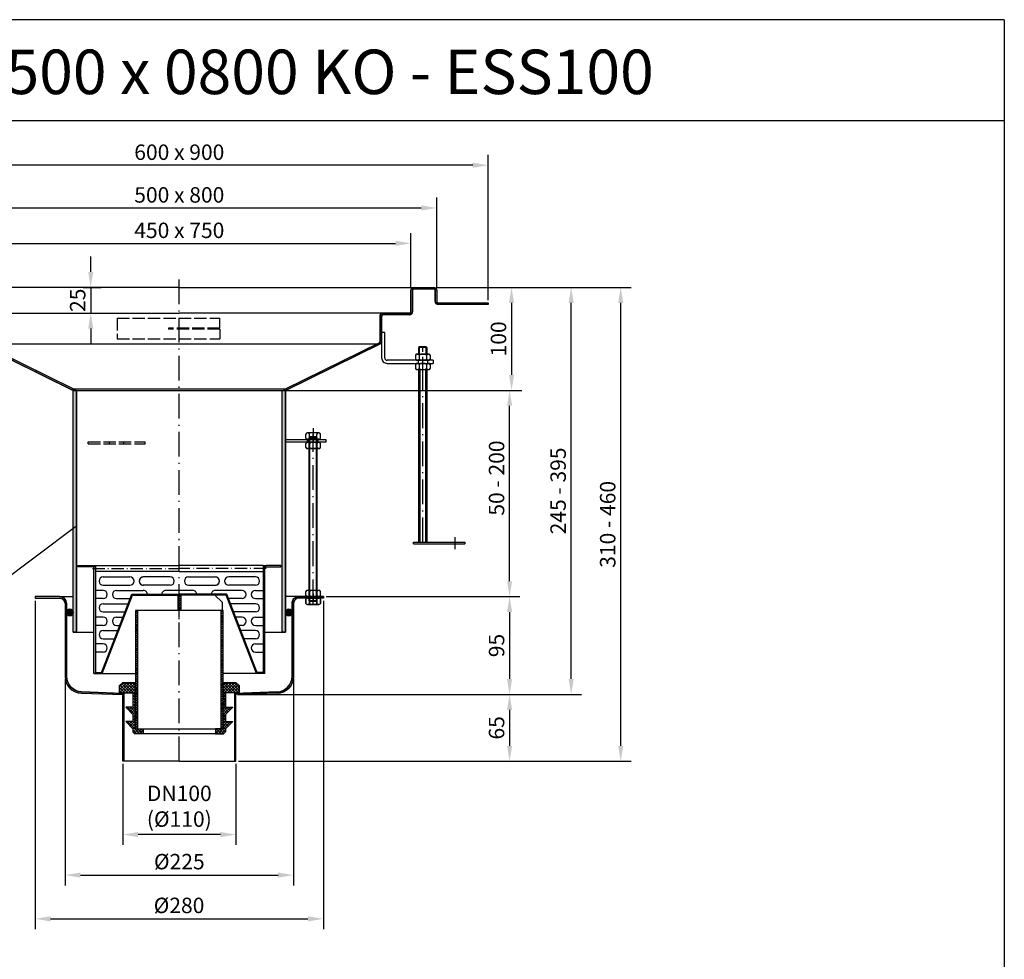
# Model space of a CAD drawing. Units: inches. Extents: x 1476 to 7688, y -2529 to -389.
# Drawn here: x 3599 to 4556, y -1302 to -389 of the extents above; entities that cross this region are included whole.
import ezdxf
from ezdxf.enums import TextEntityAlignment as Align

# ---------------------------------------------------------------- set-up
doc = ezdxf.new("R2010")
doc.units = ezdxf.units.IN
for name, pattern in [('ACAD_ISO02W100', [15, 12, -3]), ('ACAD_ISO10W100', [18.5, 12, -3, 0.5, -3]), ('MITTE', [2, 1.25, -0.25, 0.25, -0.25])]:
    doc.linetypes.add(name, pattern=pattern)
for name, color, linetype in [('02', 1, 'Continuous'), ('04', 9, 'Continuous'), ('09', 4, 'MITTE'), ('MITTE', 5, 'ACAD_ISO10W100'), ('RAHMEN', 7, 'Continuous'), ('VERDECKT', 2, 'ACAD_ISO02W100')]:
    doc.layers.add(name, color=color, linetype=linetype)
doc.styles.get("Standard").update_dxf_attribs({"font": 'arial.ttf'})
doc.dimstyles.get("Standard").update_dxf_attribs({"dimtxt": 0.18, "dimasz": 0.18, "dimexe": 0.18, "dimexo": 0.0625, "dimgap": 0.09, "dimtad": 0, "dimtih": 1, "dimtoh": 1, "dimdec": 4, "dimzin": 0, "dimdsep": 46, "dimtxsty": 'Standard', "dimcen": 0.09, "dimadec": 0, "dimazin": 0, "dimtfac": 1, "dimtdec": 4, "dimtofl": 0, "dimtmove": 0, "dimatfit": 3, "dimfxl": 1, "dimtolj": 1, "dimtzin": 0, "dimarcsym": 0})
doc.dimstyles.new('Standard$0', dxfattribs={"dimtxt": 0.18, "dimasz": 0.18, "dimexe": 0.18, "dimexo": 0.0625, "dimgap": 0.09, "dimtad": 0, "dimtih": 1, "dimtoh": 1, "dimdec": 4, "dimzin": 0, "dimdsep": 46, "dimtxsty": 'Standard', "dimcen": 0.09, "dimadec": 0, "dimazin": 0, "dimtfac": 1, "dimtdec": 4, "dimtofl": 0, "dimtmove": 0, "dimatfit": 3, "dimfxl": 1, "dimtolj": 1, "dimtzin": 0, "dimarcsym": 0})

# ---------------------------------------------------------------- blocks, each defined once
blk = doc.blocks.new('*D10')
at = {"color": 1, "linetype": 'ByBlock', "lineweight": -2, "transparency": 16777216}
for p, q in [((3643.13, -1029.39), (3643.13, -1230)), ((3865.13, -1029.39), (3865.13, -1230)), ((3658.13, -1220), (3850.13, -1220))]:
    blk.add_line(p, q, dxfattribs=at)
at = {"color": 1, "transparency": 16777216}
for points in [[(3658.13, -1217.5), (3658.13, -1222.5), (3643.13, -1220)], [(3850.13, -1217.5), (3850.13, -1222.5), (3865.13, -1220)]]:
    blk.add_solid(points, dxfattribs=at)
at = {"layer": 'DEFPOINTS', "color": 0, "transparency": 16777216}
for p in [(3643.13, -1026.89), (3865.13, -1026.89), (3865.13, -1220)]:
    blk.add_point(p, dxfattribs=at)
at = {"color": 2, "transparency": 16777216, "insert": (3754.13, -1206.92), "char_height": 15, "attachment_point": 5}
blk.add_mtext('\\A1;%%c225', dxfattribs=at)
blk = doc.blocks.new('M8 L160')
for p, q in [((8382.21, 1257.33), (8381.41, 1256.53)), ((8381.41, 1098.13), (8381.41, 1256.53)), ((8388.61, 1257.33), (8382.21, 1257.33)), ((8389.41, 1256.53), (8388.61, 1257.33)), ((8382.21, 1097.33), (8381.41, 1098.13)), ((8388.61, 1097.33), (8382.21, 1097.33)), ((8389.41, 1098.13), (8388.61, 1097.33))]:
    blk.add_line(p, q)
blk.add_lwpolyline([(8389.41, 1098.13), (8389.41, 1256.53)])
at = {"layer": '02'}
for p, q in [((8389.41, 1256.53), (8381.41, 1256.53)), ((8382.21, 1097.33), (8382.21, 1257.33)), ((8388.61, 1097.33), (8388.61, 1257.33)), ((8389.41, 1098.13), (8381.41, 1098.13))]:
    blk.add_line(p, q, dxfattribs=at)
at = {"layer": 'MITTE', "ltscale": 2}
blk.add_line((8385.41, 1094.82), (8385.41, 1260.33), dxfattribs=at)
blk = doc.blocks.new('*D11')
at = {"color": 1, "linetype": 'ByBlock', "lineweight": -2, "transparency": 16777216}
for p, q in [((3699.13, -1111.95), (3699.13, -1190.61)), ((3809.13, -1111.95), (3809.13, -1190.61)), ((3794.13, -1180.61), (3714.13, -1180.61))]:
    blk.add_line(p, q, dxfattribs=at)
at = {"color": 1, "transparency": 16777216}
for points in [[(3714.13, -1178.11), (3714.13, -1183.11), (3699.13, -1180.61)], [(3794.13, -1178.11), (3794.13, -1183.11), (3809.13, -1180.61)]]:
    blk.add_solid(points, dxfattribs=at)
at = {"layer": 'DEFPOINTS', "color": 0, "transparency": 16777216}
for p in [(3699.13, -1109.45), (3809.13, -1109.45), (3699.13, -1180.61)]:
    blk.add_point(p, dxfattribs=at)
at = {"color": 2, "transparency": 16777216, "insert": (3754.13, -1153.1), "char_height": 15, "attachment_point": 5}
blk.add_mtext('\\A1;DN100\\P(%%c110)', dxfattribs=at)
blk = doc.blocks.new('SFK')
h = blk.add_hatch(color=256)
h.paths.add_polyline_path([(3585.59, 1506.36), (3582.59, 1506.36), (3582.59, 1504.86), (3599.59, 1504.86), (3599.59, 1506.36)])
h.paths.add_polyline_path([(3419.59, 1504.86), (3419.59, 1506.36), (3416.59, 1506.36), (3402.59, 1506.36), (3402.59, 1504.86)])
h = blk.add_hatch(color=256)
h.paths.add_polyline_path([(3582.59, 1503.36), (3584.09, 1503.36), (3584.09, 1504.86), (3582.59, 1504.86)])
h.paths.add_polyline_path([(3419.59, 1503.36), (3419.59, 1504.86), (3418.09, 1504.86), (3418.09, 1503.36)])
h = blk.add_hatch(color=256)
h.paths.add_polyline_path([(3584.09, 1503.36), (3582.59, 1503.36), (3582.59, 1401.36), (3584.09, 1401.36)])
h.paths.add_polyline_path([(3419.59, 1503.36), (3418.09, 1503.36), (3418.09, 1401.36), (3419.59, 1401.36), (3419.59, 1402.16)])
h = blk.add_hatch(color=256)
h.paths.add_polyline_path([(3455.09, 1478.36), (3427.48, 1407.16), (3425.54, 1402.16), (3425.23, 1402.16), (3419.59, 1402.16), (3419.59, 1401.36), (3425.23, 1401.36), (3426.08, 1401.36), (3455.64, 1477.56), (3501.09, 1477.56), (3501.09, 1478.36)])
h.paths.add_polyline_path([(3546.54, 1477.56), (3576.1, 1401.36), (3576.94, 1401.36), (3582.59, 1401.36), (3582.59, 1402.16), (3576.94, 1402.16), (3576.64, 1402.16), (3574.7, 1407.16), (3547.09, 1478.36), (3501.09, 1478.36), (3501.09, 1477.56)])
h = blk.add_hatch(color=256)
h.paths.add_polyline_path([(3455.09, 1478.36), (3427.48, 1407.16), (3425.54, 1402.16), (3425.23, 1402.16), (3419.59, 1402.16), (3419.59, 1401.36), (3425.23, 1401.36), (3426.08, 1401.36), (3455.64, 1477.56), (3501.09, 1477.56), (3501.09, 1478.36)])
h.paths.add_polyline_path([(3546.54, 1477.56), (3576.1, 1401.36), (3576.94, 1401.36), (3582.59, 1401.36), (3582.59, 1402.16), (3576.94, 1402.16), (3576.64, 1402.16), (3574.7, 1407.16), (3547.09, 1478.36), (3501.09, 1478.36), (3501.09, 1477.56)])
at = {"layer": '04'}
h = blk.add_hatch(dxfattribs=at)
h.set_pattern_fill('_U', color=256, scale=1.5, angle=45, style=0, pattern_type=0)
h.set_pattern_definition([(45, (3871.1253, 1296.9391), (-1.06066, 1.06066), [])])
h.paths.add_polyline_path([(3543.59, 1462.56), (3541.59, 1462.56), (3541.59, 1347.56), (3543.59, 1347.56)])
h.paths.add_polyline_path([(3460.59, 1462.56), (3458.59, 1462.56), (3458.59, 1347.56), (3460.59, 1347.56)])
h.paths.add_polyline_path([(3499.59, 1462.56), (3502.59, 1462.56), (3502.59, 1477.56), (3499.59, 1477.56)])
h = blk.add_hatch(dxfattribs=at)
h.set_pattern_fill('_U', color=256, scale=2, angle=45, style=0, double=1, pattern_type=0)
h.set_pattern_definition([(45, (3714.2612, 1464.2444), (-1.414214, 1.414214), []), (135, (3714.2612, 1464.2444), (-1.414214, -1.414214), [])])
h.paths.add_polyline_path([(3543.59, 1392.56), (3543.59, 1347.56), (3536.09, 1347.56), (3536.09, 1342.56), (3544.09, 1342.56), (3546.09, 1344.56), (3546.09, 1347.56), (3553.09, 1354.56), (3546.09, 1354.56), (3546.09, 1361.56), (3553.09, 1368.56), (3546.09, 1368.56), (3546.09, 1382.56), (3559.09, 1382.56), (3559.09, 1389.56), (3556.09, 1392.56)])
h.paths.add_polyline_path([(3456.09, 1382.56), (3456.09, 1368.56), (3449.09, 1368.56), (3456.09, 1361.56), (3456.09, 1354.56), (3449.09, 1354.56), (3456.09, 1347.56), (3456.09, 1344.56), (3458.09, 1342.56), (3466.09, 1342.56), (3466.09, 1347.56), (3458.59, 1347.56), (3458.59, 1392.56), (3446.09, 1392.56), (3443.09, 1389.56), (3443.09, 1382.56)])
for p, q in [((3402.59, 1506.36), (3416.59, 1506.36)), ((3402.59, 1504.86), (3402.59, 1506.36)), ((3419.59, 1504.86), (3402.59, 1504.86)), ((3416.59, 1506.36), (3419.59, 1506.36)), ((3418.09, 1401.36), (3418.09, 1504.86)), ((3419.59, 1506.36), (3501.09, 1506.36)), ((3419.59, 1506.36), (3419.59, 1401.36)), ((3582.59, 1506.36), (3501.09, 1506.36)), ((3582.59, 1506.36), (3585.59, 1506.36)), ((3582.59, 1506.36), (3582.59, 1401.36)), ((3582.59, 1504.86), (3599.59, 1504.86)), ((3584.09, 1401.36), (3584.09, 1504.86)), ((3599.59, 1506.36), (3585.59, 1506.36)), ((3599.59, 1504.86), (3599.59, 1506.36)), ((3501.09, 1500.36), (3419.59, 1500.36)), ((3427.14, 1495.07), (3453.14, 1495.07)), ((3492.14, 1495.07), (3466.14, 1495.07)), ((3501.09, 1500.36), (3582.59, 1500.36)), ((3510.04, 1495.07), (3536.04, 1495.07)), ((3575.04, 1495.07), (3549.04, 1495.07)), ((3427.14, 1487.07), (3453.14, 1487.07)), ((3492.14, 1487.07), (3466.14, 1487.07)), ((3510.04, 1487.07), (3536.04, 1487.07)), ((3575.04, 1487.07), (3549.04, 1487.07)), ((3427.14, 1482.07), (3419.59, 1482.07)), ((3427.14, 1474.07), (3419.59, 1474.07)), ((3426.08, 1401.36), (3455.64, 1477.56)), ((3426.08, 1401.36), (3455.64, 1477.56)), ((3427.48, 1407.16), (3455.09, 1478.36)), ((3427.48, 1407.16), (3455.09, 1478.36)), ((3440.14, 1482.07), (3466.14, 1482.07)), ((3440.14, 1474.07), (3453.43, 1474.07)), ((3455.09, 1478.36), (3501.09, 1478.36)), ((3455.09, 1478.36), (3501.09, 1478.36)), ((3455.64, 1477.56), (3501.09, 1477.56)), ((3455.64, 1477.56), (3501.09, 1477.56)), ((3514.09, 1482.07), (3488.09, 1482.07)), ((3535.59, 1477.56), (3499.59, 1477.56)), ((3499.59, 1477.56), (3499.59, 1462.56)), ((3547.09, 1478.36), (3501.09, 1478.36)), ((3547.09, 1478.36), (3501.09, 1478.36)), ((3546.54, 1477.56), (3501.09, 1477.56)), ((3546.54, 1477.56), (3501.09, 1477.56)), ((3502.59, 1477.56), (3502.59, 1462.56)), ((3542.59, 1470.56), (3535.59, 1477.56)), ((3562.04, 1482.07), (3536.04, 1482.07)), ((3576.1, 1401.36), (3546.54, 1477.56)), ((3576.1, 1401.36), (3546.54, 1477.56)), ((3574.7, 1407.16), (3547.09, 1478.36)), ((3574.7, 1407.16), (3547.09, 1478.36)), ((3562.04, 1474.07), (3548.75, 1474.07)), ((3575.04, 1482.07), (3582.59, 1482.07)), ((3575.04, 1474.07), (3582.59, 1474.07)), ((3427.14, 1469.07), (3452.34, 1469.07)), ((3542.59, 1470.56), (3542.59, 1462.56)), ((3575.04, 1469.07), (3549.83, 1469.07)), ((3427.14, 1456.07), (3419.59, 1456.07)), ((3427.14, 1461.07), (3449.24, 1461.07)), ((3440.14, 1456.07), (3447.3, 1456.07)), ((3543.59, 1462.56), (3458.59, 1462.56)), ((3458.59, 1462.56), (3458.59, 1347.56)), ((3460.59, 1462.56), (3460.59, 1347.56)), ((3541.59, 1347.56), (3541.59, 1462.56)), ((3543.59, 1347.56), (3543.59, 1462.56)), ((3575.04, 1461.07), (3552.94, 1461.07)), ((3562.04, 1456.07), (3554.88, 1456.07)), ((3575.04, 1456.07), (3582.59, 1456.07)), ((3427.14, 1448.07), (3419.59, 1448.07)), ((3440.14, 1448.07), (3444.2, 1448.07)), ((3562.04, 1448.07), (3557.98, 1448.07)), ((3575.04, 1448.07), (3582.59, 1448.07)), ((3427.14, 1443.07), (3442.26, 1443.07)), ((3427.14, 1435.07), (3439.16, 1435.07)), ((3575.04, 1443.07), (3559.92, 1443.07)), ((3575.04, 1435.07), (3563.02, 1435.07)), ((3427.14, 1430.07), (3419.59, 1430.07)), ((3575.04, 1430.07), (3582.59, 1430.07)), ((3427.14, 1422.07), (3419.59, 1422.07)), ((3575.04, 1422.07), (3582.59, 1422.07)), ((3425.54, 1402.16), (3427.48, 1407.16)), ((3576.64, 1402.16), (3574.7, 1407.16)), ((3418.09, 1401.36), (3419.59, 1401.36)), ((3419.59, 1402.16), (3425.23, 1402.16)), ((3419.59, 1401.36), (3419.59, 1402.16)), ((3419.59, 1401.36), (3425.23, 1401.36)), ((3425.23, 1402.16), (3425.54, 1402.16)), ((3425.23, 1401.36), (3458.59, 1401.36)), ((3576.94, 1401.36), (3543.59, 1401.36)), ((3576.94, 1402.16), (3576.64, 1402.16)), ((3582.59, 1402.16), (3576.94, 1402.16)), ((3582.59, 1401.36), (3576.94, 1401.36)), ((3582.59, 1401.36), (3582.59, 1402.16)), ((3584.09, 1401.36), (3582.59, 1401.36)), ((3446.09, 1392.56), (3443.09, 1389.56)), ((3443.09, 1382.56), (3443.09, 1389.56)), ((3446.09, 1392.56), (3458.59, 1392.56)), ((3458.59, 1392.56), (3458.59, 1347.56)), ((3543.59, 1347.56), (3543.59, 1392.56)), ((3543.59, 1392.56), (3556.09, 1392.56)), ((3556.09, 1392.56), (3559.09, 1389.56)), ((3559.09, 1389.56), (3559.09, 1382.56)), ((3443.09, 1382.56), (3456.09, 1382.56)), ((3446.09, 1382.48), (3449.09, 1382.48)), ((3446.09, 1382.48), (3449.09, 1382.48)), ((3456.09, 1382.56), (3456.09, 1368.56)), ((3546.09, 1382.56), (3546.09, 1368.56)), ((3559.09, 1382.56), (3546.09, 1382.56)), ((3556.09, 1382.48), (3553.09, 1382.48)), ((3556.09, 1382.48), (3553.09, 1382.48)), ((3449.09, 1368.56), (3456.09, 1361.56)), ((3456.09, 1368.56), (3449.09, 1368.56)), ((3553.09, 1368.56), (3546.09, 1361.56)), ((3546.09, 1368.56), (3553.09, 1368.56)), ((3456.09, 1361.56), (3456.09, 1354.56)), ((3546.09, 1361.56), (3546.09, 1354.56)), ((3456.09, 1354.56), (3449.09, 1354.56)), ((3449.09, 1354.56), (3456.09, 1347.56)), ((3553.09, 1354.56), (3546.09, 1347.56)), ((3546.09, 1354.56), (3553.09, 1354.56)), ((3456.09, 1347.56), (3456.09, 1344.56)), ((3456.09, 1344.56), (3458.09, 1342.56)), ((3466.09, 1342.56), (3458.09, 1342.56)), ((3458.59, 1347.56), (3543.59, 1347.56)), ((3458.59, 1347.56), (3466.09, 1347.56)), ((3466.09, 1347.56), (3466.09, 1342.56)), ((3536.09, 1342.56), (3466.09, 1342.56)), ((3536.09, 1347.56), (3536.09, 1342.56)), ((3543.59, 1347.56), (3536.09, 1347.56)), ((3536.09, 1342.56), (3544.09, 1342.56)), ((3546.09, 1344.56), (3544.09, 1342.56)), ((3546.09, 1347.56), (3546.09, 1344.56))]:
    blk.add_line(p, q)
for centre, start, end in [((3427.14, 1491.07), 90, 270), ((3453.14, 1491.07), 270, 90), ((3466.14, 1491.07), 87.22872, 272.85946), ((3466.14, 1491.07), 90, 270), ((3492.14, 1491.07), 270, 90), ((3510.04, 1491.07), 90, 270), ((3536.04, 1491.07), 267.14054, 92.77128), ((3536.04, 1491.07), 267.14054, 92.77128), ((3536.04, 1491.07), 270, 90), ((3549.04, 1491.07), 90, 270), ((3575.04, 1491.07), 270, 90), ((3427.14, 1478.07), 270, 90), ((3440.14, 1478.07), 90, 270), ((3466.14, 1478.07), 352.68442, 90), ((3488.09, 1478.07), 90, 187.31558), ((3514.09, 1478.07), 352.68442, 90), ((3536.04, 1478.07), 90, 187.31558), ((3562.04, 1478.07), 270, 90), ((3575.04, 1478.07), 90, 270), ((3427.14, 1465.07), 90, 270), ((3575.04, 1465.07), 270, 90), ((3427.14, 1452.07), 270, 90), ((3440.14, 1452.07), 90, 270), ((3562.04, 1452.07), 270, 90), ((3575.04, 1452.07), 90, 270), ((3427.14, 1439.07), 90, 270), ((3575.04, 1439.07), 270, 90), ((3427.14, 1426.07), 270, 90), ((3575.04, 1426.07), 90, 270)]:
    blk.add_arc(centre, 4, start, end)
at = {"layer": '09'}
blk.add_line((3501.09, 1454.06), (3501.09, 1482.69), dxfattribs=at)
at = {"layer": 'MITTE'}
for p in [(3416.74, 1503.36), (3585.44, 1503.36)]:
    blk.add_line(p, (3501.09, 1503.36), dxfattribs=at)
blk = doc.blocks.new('1')
at = {"layer": 'RAHMEN'}
for p, q in [((1051, 1486), (0, 1486)), ((1051, 1486), (1051, 0)), ((1051, 1417.79), (0, 1417.79))]:
    blk.add_line(p, q, dxfattribs=at)
at = {"color": 3, "flags": 8}
blk.add_attdef('BENENNUNG', text='', height=30, dxfattribs=at).set_placement((525.5, 1435.81), align=Align.CENTER)
at = {"layer": 'RAHMEN', "color": 7, "flags": 8}
for tag, p in [('DATUM', (167.83, 70.48)), ('INDEX', (636.03, 52.21))]:
    blk.add_attdef(tag, text='', height=10.23, dxfattribs=at).set_placement(p, align=Align.MIDDLE)
blk.add_attdef('ANGEBOT/AUFTRAG', text='', height=10.23, dxfattribs=at).set_placement((231.29, 62.39), align=Align.BOTTOM_CENTER)
blk.add_attdef('Angeb_Auftr_NR', (260, 65.39), '', height=10.23, dxfattribs=at)
blk = doc.blocks.new('*D53')
at = {"color": 1, "linetype": 'ByBlock', "lineweight": -2, "transparency": 16777216}
for p, q in [((4003.63, -649.06), (4192.91, -649.06)), ((4182.91, -1094.45), (4182.91, -664.06)), ((3811.63, -1109.45), (4192.91, -1109.45))]:
    blk.add_line(p, q, dxfattribs=at)
at = {"color": 1, "transparency": 16777216}
for points in [[(4180.41, -664.06), (4185.41, -664.06), (4182.91, -649.06)], [(4180.41, -1094.45), (4185.41, -1094.45), (4182.91, -1109.45)]]:
    blk.add_solid(points, dxfattribs=at)
at = {"layer": 'DEFPOINTS', "color": 0, "transparency": 16777216}
for p in [(4001.13, -649.06), (4182.91, -649.06), (3809.13, -1109.45)]:
    blk.add_point(p, dxfattribs=at)
at = {"color": 2, "transparency": 16777216, "insert": (4170.25, -879.26), "char_height": 15, "attachment_point": 5, "rotation": 90}
blk.add_mtext('\\A1;310 - 460', dxfattribs=at)
blk = doc.blocks.new('*D54')
at = {"color": 1, "linetype": 'ByBlock', "lineweight": -2, "transparency": 16777216}
for p, q in [((3859.63, -749.06), (4084.95, -749.06)), ((4074.95, -934.46), (4074.95, -764.06)), ((3896.63, -949.46), (4084.95, -949.46))]:
    blk.add_line(p, q, dxfattribs=at)
at = {"color": 1, "transparency": 16777216}
for points in [[(4072.45, -764.06), (4077.45, -764.06), (4074.95, -749.06)], [(4072.45, -934.46), (4077.45, -934.46), (4074.95, -949.46)]]:
    blk.add_solid(points, dxfattribs=at)
at = {"layer": 'DEFPOINTS', "color": 0, "transparency": 16777216}
for p in [(3857.13, -749.06), (4074.95, -749.06), (3894.13, -949.46)]:
    blk.add_point(p, dxfattribs=at)
at = {"color": 2, "transparency": 16777216, "insert": (4062.29, -834.26), "char_height": 15, "attachment_point": 5, "rotation": 90}
blk.add_mtext('\\A1;50 - 200', dxfattribs=at)
blk = doc.blocks.new('*D55')
at = {"color": 1, "linetype": 'ByBlock', "lineweight": -2, "transparency": 16777216}
for p, q in [((4005.52, -649.06), (4086.84, -649.06)), ((4076.84, -664.06), (4076.84, -734.06)), ((3653.63, -749.06), (4086.84, -749.06))]:
    blk.add_line(p, q, dxfattribs=at)
at = {"color": 1, "transparency": 16777216}
for points in [[(4074.34, -664.06), (4079.34, -664.06), (4076.84, -649.06)], [(4074.34, -734.06), (4079.34, -734.06), (4076.84, -749.06)]]:
    blk.add_solid(points, dxfattribs=at)
at = {"layer": 'DEFPOINTS', "color": 0, "transparency": 16777216}
for p in [(4003.02, -649.06), (3651.13, -749.06), (4076.84, -749.06)]:
    blk.add_point(p, dxfattribs=at)
at = {"color": 2, "transparency": 16777216, "insert": (4064.18, -699.06), "char_height": 15, "attachment_point": 5, "rotation": 90}
blk.add_mtext('\\A1;100', dxfattribs=at)
blk = doc.blocks.new('*D56')
at = {"color": 1, "linetype": 'ByBlock', "lineweight": -2, "transparency": 16777216}
for p, q in [((4003.63, -649.06), (4144.76, -649.06)), ((4134.76, -1029.45), (4134.76, -664.06)), ((3810.63, -1044.45), (4144.76, -1044.45))]:
    blk.add_line(p, q, dxfattribs=at)
at = {"color": 1, "transparency": 16777216}
for points in [[(4132.26, -664.06), (4137.26, -664.06), (4134.76, -649.06)], [(4132.26, -1029.45), (4137.26, -1029.45), (4134.76, -1044.45)]]:
    blk.add_solid(points, dxfattribs=at)
at = {"layer": 'DEFPOINTS', "color": 0, "transparency": 16777216}
for p in [(4001.13, -649.06), (4134.76, -649.06), (3808.13, -1044.45)]:
    blk.add_point(p, dxfattribs=at)
at = {"color": 2, "transparency": 16777216, "insert": (4122.1, -846.76), "char_height": 15, "attachment_point": 5, "rotation": 90}
blk.add_mtext('\\A1;245 - 395', dxfattribs=at)
blk = doc.blocks.new('*D57')
at = {"color": 1, "linetype": 'ByBlock', "lineweight": -2, "transparency": 16777216}
for p, q in [((3896.63, -949.46), (4084.95, -949.46)), ((4074.95, -964.46), (4074.95, -1029.45)), ((3810.63, -1044.45), (4084.95, -1044.45))]:
    blk.add_line(p, q, dxfattribs=at)
at = {"color": 1, "transparency": 16777216}
for points in [[(4072.45, -964.46), (4077.45, -964.46), (4074.95, -949.46)], [(4072.45, -1029.45), (4077.45, -1029.45), (4074.95, -1044.45)]]:
    blk.add_solid(points, dxfattribs=at)
at = {"layer": 'DEFPOINTS', "color": 0, "transparency": 16777216}
for p in [(3894.13, -949.46), (3808.13, -1044.45), (4074.95, -1044.45)]:
    blk.add_point(p, dxfattribs=at)
at = {"color": 2, "transparency": 16777216, "insert": (4062.29, -996.96), "char_height": 15, "attachment_point": 5, "rotation": 90}
blk.add_mtext('\\A1;95', dxfattribs=at)
blk = doc.blocks.new('*D58')
at = {"color": 1, "linetype": 'ByBlock', "lineweight": -2, "transparency": 16777216}
for p, q in [((3814.02, -1044.45), (4084.95, -1044.45)), ((4074.95, -1059.45), (4074.95, -1094.45)), ((3811.63, -1109.45), (4084.95, -1109.45))]:
    blk.add_line(p, q, dxfattribs=at)
at = {"color": 1, "transparency": 16777216}
for points in [[(4072.45, -1059.45), (4077.45, -1059.45), (4074.95, -1044.45)], [(4072.45, -1094.45), (4077.45, -1094.45), (4074.95, -1109.45)]]:
    blk.add_solid(points, dxfattribs=at)
at = {"layer": 'DEFPOINTS', "color": 0, "transparency": 16777216}
for p in [(3811.52, -1044.45), (3809.13, -1109.45), (4074.95, -1109.45)]:
    blk.add_point(p, dxfattribs=at)
at = {"color": 2, "transparency": 16777216, "insert": (4062.29, -1076.95), "char_height": 15, "attachment_point": 5, "rotation": 90}
blk.add_mtext('\\A1;65', dxfattribs=at)
blk = doc.blocks.new('*D73')
at = {"color": 1, "linetype": 'ByBlock', "lineweight": -2, "transparency": 16777216}
for p, q in [((3504.13, -649.56), (3504.13, -561.83)), ((4004.13, -649.56), (4004.13, -561.83)), ((3519.13, -571.83), (3989.13, -571.83))]:
    blk.add_line(p, q, dxfattribs=at)
at = {"color": 1, "transparency": 16777216}
for points in [[(3519.13, -569.33), (3519.13, -574.33), (3504.13, -571.83)], [(3989.13, -569.33), (3989.13, -574.33), (4004.13, -571.83)]]:
    blk.add_solid(points, dxfattribs=at)
at = {"layer": 'DEFPOINTS', "color": 0, "transparency": 16777216}
for p in [(4004.13, -571.83), (3504.13, -652.06), (4004.13, -652.06)]:
    blk.add_point(p, dxfattribs=at)
at = {"color": 2, "transparency": 16777216, "insert": (3754.13, -559.17), "char_height": 15, "attachment_point": 5}
blk.add_mtext('\\A1;500 x 800', dxfattribs=at)
blk = doc.blocks.new('*D74')
at = {"color": 1, "linetype": 'ByBlock', "lineweight": -2, "transparency": 16777216}
for p, q in [((3529.13, -649.56), (3529.13, -596.25)), ((3979.13, -649.56), (3979.13, -596.25)), ((3544.13, -606.25), (3964.13, -606.25))]:
    blk.add_line(p, q, dxfattribs=at)
at = {"color": 1, "transparency": 16777216}
for points in [[(3544.13, -603.75), (3544.13, -608.75), (3529.13, -606.25)], [(3964.13, -603.75), (3964.13, -608.75), (3979.13, -606.25)]]:
    blk.add_solid(points, dxfattribs=at)
at = {"layer": 'DEFPOINTS', "color": 0, "transparency": 16777216}
for p in [(3979.13, -606.25), (3529.13, -652.06), (3979.13, -652.06)]:
    blk.add_point(p, dxfattribs=at)
at = {"color": 2, "transparency": 16777216, "insert": (3754.13, -593.59), "char_height": 15, "attachment_point": 5}
blk.add_mtext('\\A1;450 x 750\\P', dxfattribs=at)
blk = doc.blocks.new('*D75')
at = {"color": 1, "linetype": 'ByBlock', "lineweight": -2, "transparency": 16777216}
for p, q in [((3454.13, -661.56), (3454.13, -520.33)), ((4054.13, -661.56), (4054.13, -520.33)), ((4039.13, -530.33), (3469.13, -530.33))]:
    blk.add_line(p, q, dxfattribs=at)
at = {"color": 1, "transparency": 16777216}
for points in [[(3469.13, -527.83), (3469.13, -532.83), (3454.13, -530.33)], [(4039.13, -527.83), (4039.13, -532.83), (4054.13, -530.33)]]:
    blk.add_solid(points, dxfattribs=at)
at = {"layer": 'DEFPOINTS', "color": 0, "transparency": 16777216}
for p in [(3454.13, -530.33), (3454.13, -664.06), (4054.13, -664.06)]:
    blk.add_point(p, dxfattribs=at)
at = {"color": 2, "transparency": 16777216, "insert": (3754.13, -517.67), "char_height": 15, "attachment_point": 5}
blk.add_mtext('\\A1;600 x 900', dxfattribs=at)
blk = doc.blocks.new('*D82')
at = {"color": 1, "linetype": 'ByBlock', "lineweight": -2, "transparency": 16777216}
for p, q in [((3614.13, -953.46), (3614.13, -1272.54)), ((3894.13, -953.46), (3894.13, -1272.54)), ((3629.13, -1262.54), (3879.13, -1262.54))]:
    blk.add_line(p, q, dxfattribs=at)
at = {"color": 1, "transparency": 16777216}
for points in [[(3629.13, -1260.04), (3629.13, -1265.04), (3614.13, -1262.54)], [(3879.13, -1260.04), (3879.13, -1265.04), (3894.13, -1262.54)]]:
    blk.add_solid(points, dxfattribs=at)
at = {"layer": 'DEFPOINTS', "color": 0, "transparency": 16777216}
for p in [(3614.13, -950.96), (3894.13, -950.96), (3894.13, -1262.54)]:
    blk.add_point(p, dxfattribs=at)
at = {"color": 2, "transparency": 16777216, "insert": (3753.86, -1249.46), "char_height": 15, "attachment_point": 5}
blk.add_mtext('\\A1;%%C280', dxfattribs=at)
blk = doc.blocks.new('*D91')
at = {"color": 1, "linetype": 'ByBlock', "lineweight": -2, "transparency": 16777216}
for p, q in [((3668.08, -634.06), (3668.08, -619.06)), ((3660.81, -649.06), (3678.08, -649.06)), ((3668.08, -649.06), (3668.08, -674.06)), ((3657.63, -674.06), (3678.08, -674.06)), ((3668.08, -689.06), (3668.08, -704.06))]:
    blk.add_line(p, q, dxfattribs=at)
at = {"color": 1, "transparency": 16777216}
for points in [[(3665.58, -634.06), (3670.58, -634.06), (3668.08, -649.06)], [(3665.58, -689.06), (3670.58, -689.06), (3668.08, -674.06)]]:
    blk.add_solid(points, dxfattribs=at)
at = {"layer": 'DEFPOINTS', "color": 0, "transparency": 16777216}
for p in [(3658.31, -649.06), (3655.13, -674.06), (3668.08, -674.06)]:
    blk.add_point(p, dxfattribs=at)
at = {"color": 2, "transparency": 16777216, "insert": (3655.42, -661.56), "char_height": 15, "attachment_point": 5, "rotation": 90}
blk.add_mtext('\\A1;25', dxfattribs=at)

msp = doc.modelspace()

# ---------------------------------------------------------------- hatches: boundary and pattern name
h = msp.add_hatch(color=256)
h.dxf.hatch_style = 1
h.paths.add_polyline_path([(3980.63, -652.063, -0.4142136), (3982.13, -650.563), (4001.13, -650.563, -0.4142136), (4002.63, -652.063), (4002.63, -662.563, 0.4142136), (4005.63, -665.563), (4054.13, -665.563), (4054.13, -664.063), (4005.63, -664.063, -0.4142136), (4004.13, -662.563), (4004.13, -652.063, 0.4142136), (4001.13, -649.063), (3982.13, -649.063, 0.4142136), (3979.13, -652.063), (3979.13, -672.563, -0.4142136), (3977.63, -674.063), (3952.13, -674.063, 0.4142136), (3949.13, -677.063), (3949.13, -701.528, -0.183055), (3948.754, -702.522), (3857.13, -747.564), (3857.13, -749.063), (3949.877, -703.516, 0.1657922), (3950.624, -701.729), (3950.63, -692.856), (3950.63, -677.063, -0.4142136), (3952.13, -675.563), (3977.63, -675.563, 0.4142136), (3980.63, -672.563)])
h.paths.add_polyline_path([(3559.507, -702.522, -0.183055), (3559.13, -701.528), (3559.13, -677.063, 0.4142136), (3556.13, -674.063), (3530.63, -674.063, -0.4142136), (3529.13, -672.563), (3529.13, -652.063, 0.4142136), (3526.13, -649.063), (3507.13, -649.063, 0.4142136), (3504.13, -652.063), (3504.13, -662.563, -0.4142136), (3502.63, -664.063), (3454.13, -664.063), (3454.13, -665.563), (3502.63, -665.563, 0.4142136), (3505.63, -662.563), (3505.63, -652.063, -0.4142136), (3507.13, -650.563), (3526.13, -650.563, -0.4142136), (3527.63, -652.063), (3527.63, -672.563, 0.4142136), (3530.63, -675.563), (3556.13, -675.563, -0.4142136), (3557.63, -677.063), (3557.63, -701.528), (3557.63, -701.535, 0.1824481), (3558.383, -703.516), (3651.13, -749.063), (3651.126, -747.563)])
for points in [[(3651.126, -747.563), (3651.126, -749.063), (3654.06, -749.063)], [(3854.13, -749.063), (3857.13, -749.063), (3857.13, -747.563)], [(3644.63, -963.443), (3644.63, -966.235, 0.8079958), (3651.13, -964.839, 0.8079958)], [(3863.63, -963.443), (3863.63, -966.235, -0.8079958), (3857.13, -964.839, -0.8079958)]]:
    msp.add_hatch(color=256).paths.add_polyline_path(points)
h = msp.add_hatch(color=256)
h.dxf.hatch_style = 1
h.paths.add_polyline_path([(3857.13, -749.063), (3854.13, -749.063), (3854.13, -984.063), (3857.13, -984.063)])
h.paths.add_polyline_path([(3654.13, -749.063), (3651.13, -749.063), (3651.13, -984.063), (3654.13, -984.063)])
h = msp.add_hatch(color=256)
h.dxf.hatch_style = 1
h.paths.add_polyline_path([(3865.13, -955.964, -0.4142136), (3870.13, -950.964), (3894.13, -950.964), (3894.13, -949.464), (3870.13, -949.464, 0.4142136), (3863.63, -955.964), (3863.63, -1026.871, -0.4061771), (3849.043, -1041.865), (3809.13, -1043.434), (3809.13, -1044.425), (3849.061, -1043.383, 0.4065951), (3865.13, -1026.889)])
h.paths.add_polyline_path([(3659.218, -1041.865, -0.4061771), (3644.63, -1026.871), (3644.63, -955.964, 0.4142136), (3638.13, -949.464), (3614.13, -949.464), (3614.13, -950.964), (3638.13, -950.964, -0.4142136), (3643.13, -955.964), (3643.13, -1026.889, 0.4065951), (3659.2, -1043.383), (3699.13, -1044.425), (3699.13, -1043.434)])
h = msp.add_hatch(color=256)
h.dxf.hatch_style = 1
h.paths.add_polyline_path([(3700.13, -1043.473), (3699.13, -1043.434), (3699.13, -1109.455), (3700.13, -1109.455)])
h.paths.add_polyline_path([(3809.13, -1043.434), (3808.13, -1043.473), (3808.13, -1109.455), (3809.13, -1109.455)])

# ---------------------------------------------------------------- linework, layer by layer
for p, q in [((3754.13, -649.063), (3507.13, -649.063)), ((3754.13, -649.063), (4001.13, -649.063)), ((3979.13, -652.063), (3979.13, -672.563)), ((3980.63, -652.063), (3980.63, -672.563)), ((3982.13, -650.563), (4001.13, -650.563)), ((4002.63, -652.063), (4002.63, -662.563)), ((4004.13, -652.063), (4004.13, -662.563)), ((4005.63, -664.063), (4054.13, -664.063)), ((4054.13, -665.563), (4005.63, -665.563)), ((4054.13, -664.063), (4054.13, -665.563)), ((3556.13, -674.063), (3754.13, -674.063)), ((3952.13, -674.063), (3754.13, -674.063)), ((3949.13, -677.063), (3949.13, -701.528)), ((3950.63, -677.063), (3950.63, -701.856)), ((3977.63, -674.063), (3952.13, -674.063)), ((3977.63, -675.563), (3952.13, -675.563)), ((3950.63, -692.856), (3950.612, -717.351)), ((3950.63, -692.856), (3950.63, -701.856)), ((3953.63, -692.856), (3950.63, -692.856)), ((3950.63, -692.856), (3950.63, -701.856)), ((3953.63, -692.856), (3950.63, -692.856)), ((3953.612, -717.354), (3953.63, -692.856)), ((3651.13, -749.063), (3558.383, -703.516)), ((3651.126, -747.563), (3559.507, -702.522)), ((3754.13, -704.063), (3564.374, -704.063)), ((3946.514, -704.063), (3754.13, -704.063)), ((3857.13, -749.063), (3949.877, -703.516)), ((3857.131, -747.563), (3948.754, -702.522)), ((3986.63, -707.45), (3986.63, -713.756)), ((3987.43, -713.756), (3987.43, -706.65)), ((3993.83, -713.756), (3993.83, -706.65)), ((3994.63, -707.45), (3994.63, -713.756)), ((4000.63, -719.856), (3956.112, -719.856)), ((3956.112, -722.856), (4000.63, -722.856)), ((3986.13, -719.856), (3986.13, -722.856)), ((3995.13, -719.856), (3995.13, -722.856)), ((4000.63, -719.856), (4000.63, -722.856)), ((3986.63, -728.956), (3986.63, -896.65)), ((3987.63, -728.956), (3987.63, -896.65)), ((3993.63, -896.65), (3993.63, -728.956)), ((3994.63, -728.956), (3994.63, -896.65)), ((3651.126, -747.563), (3857.131, -747.563)), ((3654.06, -749.063), (3651.126, -747.563)), ((3651.13, -749.063), (3857.13, -749.063)), ((3651.13, -984.063), (3651.13, -749.063)), ((3654.13, -984.063), (3654.13, -749.063)), ((3854.13, -984.063), (3854.13, -749.063)), ((3857.13, -984.063), (3857.13, -749.063)), ((3876.93, -795.563), (3876.93, -791.463)), ((3889.53, -790.463), (3878.73, -790.463)), ((3880.53, -795.563), (3880.53, -791.463)), ((3887.73, -795.563), (3887.73, -791.463)), ((3891.33, -795.563), (3891.33, -791.463)), ((3896.669, -797.063), (3857.13, -797.063)), ((3896.669, -797.063), (3857.13, -797.063)), ((3857.13, -799.063), (3896.669, -799.063)), ((3876.93, -804.663), (3876.93, -800.563)), ((3889.53, -796.563), (3878.73, -796.563)), ((3889.53, -799.563), (3878.73, -799.563)), ((3879.63, -796.563), (3879.63, -799.563)), ((3880.53, -804.663), (3880.53, -800.563)), ((3887.33, -799.531), (3880.93, -799.531)), ((3887.73, -804.663), (3887.73, -800.563)), ((3888.63, -796.563), (3888.63, -799.563)), ((3891.33, -804.663), (3891.33, -800.563)), ((3896.669, -799.063), (3896.669, -797.063)), ((3889.53, -805.663), (3878.73, -805.663)), ((3477.779, -1012.838), (3653.256, -881.3)), ((3981.63, -896.65), (4031.63, -896.65)), ((3981.63, -898.15), (3981.63, -896.65)), ((3981.63, -898.15), (4031.63, -898.15)), ((4031.63, -896.65), (4031.63, -898.15)), ((3876.93, -948.464), (3876.93, -944.364)), ((3889.53, -943.364), (3878.73, -943.364)), ((3880.53, -948.464), (3880.53, -944.364)), ((3887.73, -948.464), (3887.73, -944.364)), ((3891.33, -948.464), (3891.33, -944.364)), ((3614.13, -949.464), (3614.13, -950.964)), ((3614.13, -949.464), (3614.13, -950.964)), ((3638.13, -949.464), (3614.13, -949.464)), ((3614.13, -949.464), (3614.13, -950.964)), ((3614.13, -950.964), (3638.13, -950.964)), ((3638.13, -949.464), (3651.13, -949.464)), ((3643.13, -955.964), (3643.13, -1026.889)), ((3644.63, -955.964), (3644.63, -1026.871)), ((3894.13, -949.464), (3857.13, -949.464)), ((3863.63, -955.964), (3863.63, -1026.871)), ((3865.13, -955.964), (3865.13, -1026.889)), ((3894.13, -950.964), (3870.13, -950.964)), ((3876.93, -956.064), (3876.93, -951.964)), ((3876.93, -951.964), (3876.93, -956.064)), ((3889.53, -949.464), (3878.73, -949.464)), ((3889.53, -950.964), (3878.73, -950.964)), ((3878.73, -950.964), (3889.53, -950.964)), ((3889.53, -950.964), (3878.73, -950.964)), ((3889.53, -950.964), (3878.73, -950.964)), ((3879.38, -949.464), (3879.38, -950.964)), ((3879.38, -949.464), (3879.38, -950.964)), ((3879.744, -949.464), (3894.13, -949.464)), ((3880.53, -956.064), (3880.53, -951.964)), ((3880.53, -951.964), (3880.53, -956.064)), ((3887.73, -956.064), (3887.73, -951.964)), ((3887.73, -951.964), (3887.73, -956.064)), ((3888.88, -950.964), (3888.88, -949.464)), ((3888.88, -950.964), (3888.88, -949.464)), ((3891.33, -956.064), (3891.33, -951.964)), ((3891.33, -951.964), (3891.33, -956.064)), ((3894.13, -949.464), (3894.13, -950.964)), ((3889.53, -957.064), (3878.73, -957.064)), ((3878.73, -957.064), (3889.53, -957.064)), ((3651.13, -984.063), (3671.13, -984.063)), ((3837.13, -984.063), (3857.13, -984.063)), ((3659.218, -1041.865), (3700.13, -1043.473)), ((3849.043, -1041.865), (3808.13, -1043.473)), ((3659.2, -1043.383), (3700.13, -1044.451)), ((3699.13, -1109.455), (3699.13, -1043.446)), ((3700.13, -1109.455), (3700.13, -1043.473)), ((3849.061, -1043.383), (3808.13, -1044.451)), ((3808.13, -1109.455), (3808.13, -1043.473)), ((3809.13, -1109.455), (3809.13, -1043.446)), ((3754.13, -1109.455), (3699.13, -1109.455)), ((3754.13, -1109.455), (3809.13, -1109.455))]:
    msp.add_line(p, q)
at = {"color": 7}
for p, q in [((3987.43, -706.65), (3986.63, -707.45)), ((3986.63, -707.45), (3986.63, -713.756)), ((3993.83, -706.65), (3987.43, -706.65)), ((3994.63, -707.45), (3993.83, -706.65)), ((3994.63, -713.756), (3994.63, -707.45)), ((3983.43, -714.756), (3983.43, -718.856)), ((3985.23, -713.756), (3996.03, -713.756)), ((3987.03, -714.756), (3987.03, -718.856)), ((3994.23, -714.756), (3994.23, -718.856)), ((3997.83, -714.756), (3997.83, -718.856)), ((3983.43, -723.856), (3983.43, -727.956)), ((3985.23, -719.856), (3996.03, -719.856)), ((3985.23, -722.856), (3996.03, -722.856)), ((3987.03, -723.856), (3987.03, -727.956)), ((3994.23, -723.856), (3994.23, -727.956)), ((3997.83, -723.856), (3997.83, -727.956)), ((3985.23, -728.956), (3996.03, -728.956))]:
    msp.add_line(p, q, dxfattribs=at)
for points in [[(3857.131, -747.563), (3948.754, -702.522, 0.183055), (3949.13, -701.528), (3949.13, -677.063, -0.4142136), (3952.13, -674.063), (3977.63, -674.063, 0.4142136), (3979.13, -672.563), (3979.13, -652.063, -0.4142136), (3982.13, -649.063), (4001.13, -649.063, -0.4142136), (4004.13, -652.063), (4004.13, -662.563, 0.4142136), (4005.63, -664.063), (4054.13, -664.063), (4054.13, -665.563), (4005.63, -665.563, -0.4142136), (4002.63, -662.563), (4002.63, -652.063, 0.4142136), (4001.13, -650.563), (3982.13, -650.563, 0.4142136), (3980.63, -652.063), (3980.63, -672.563, -0.4142136), (3977.63, -675.563), (3952.13, -675.563, 0.4142136), (3950.63, -677.063), (3950.63, -701.528, -0.183055), (3949.877, -703.516), (3857.13, -749.063), (3857.13, -747.564)], [(3558.383, -703.516), (3651.13, -749.063), (3651.126, -747.563), (3559.507, -702.522, -0.183055)], [(3699.13, -1044.424), (3699.13, -1043.434), (3659.218, -1041.865, -0.4061771), (3644.63, -1026.871), (3644.63, -955.964, 0.4142136), (3638.13, -949.464), (3614.13, -949.464), (3614.13, -950.964), (3638.13, -950.964, -0.4142136), (3643.13, -955.964), (3643.13, -1026.889, 0.4065951), (3659.2, -1043.383), (3699.13, -1044.425)]]:
    msp.add_lwpolyline(points, format="xyb")
for points in [[(3651.13, -749.063), (3654.13, -749.063), (3654.13, -984.063), (3651.13, -984.063)], [(3857.13, -984.063), (3854.13, -984.063), (3854.13, -749.063), (3857.13, -749.063)], [(3699.13, -1109.455), (3699.13, -1043.434), (3700.13, -1043.473), (3700.13, -1109.455)], [(3809.13, -1109.455), (3809.13, -1043.434), (3808.13, -1043.473), (3808.13, -1109.455)]]:
    msp.add_lwpolyline(points, close=True)
msp.add_lwpolyline([(3849.043, -1041.865, 0.4061771), (3863.63, -1026.871), (3863.63, -955.964, -0.4142136), (3870.13, -949.464), (3894.13, -949.464), (3894.13, -950.964), (3870.13, -950.964, 0.4142136), (3865.13, -955.964), (3865.13, -1026.889, -0.4065951), (3849.061, -1043.383), (3809.13, -1044.425), (3809.13, -1043.434)], format="xyb", close=True)
for centre in [(3647.73, -964.839), (3860.53, -964.839)]:
    msp.add_circle(centre, 3.4)
for centre, radius, start, end in [((3982.13, -652.063), 3, 90, 180), ((4001.13, -652.063), 3, 0, 90), ((3982.13, -652.063), 1.5, 90, 180), ((4001.13, -652.063), 1.5, 0, 90), ((4005.63, -662.563), 3, 180, 270), ((4005.63, -662.563), 1.5, 180, 270), ((3952.13, -677.063), 3, 90, 180), ((3952.13, -677.063), 1.5, 90, 180), ((3977.63, -672.563), 1.5, 270, 0), ((3977.63, -672.563), 3, 270, 0), ((3947.63, -701.528), 1.5, 318.50628, 0), ((3947.63, -701.528), 3, 318.50628, 0), ((3956.112, -717.356), 5.5, 179.956525, 270), ((3956.112, -717.356), 2.5, 179.956525, 270), ((3878.73, -792.583), 2.12, 31.890792, 148.109208), ((3889.53, -792.583), 2.12, 31.890792, 148.109208), ((3878.73, -794.443), 2.12, 211.890792, 328.109208), ((3878.73, -801.683), 2.12, 31.890792, 148.109208), ((3884.13, -801.095), 6.98, 58.951778, 121.048222), ((3884.13, -789.583), 6.98, 238.951778, 301.048222), ((3884.13, -806.543), 6.98, 58.951778, 121.048222), ((3889.53, -794.443), 2.12, 211.890792, 328.109208), ((3889.53, -801.683), 2.12, 31.890792, 148.109208), ((3878.73, -803.543), 2.12, 211.890792, 328.109208), ((3884.13, -798.683), 6.98, 238.951778, 301.048222), ((3889.53, -803.543), 2.12, 211.890792, 328.109208), ((3878.73, -945.484), 2.12, 31.890792, 148.109208), ((3884.13, -950.344), 6.98, 58.951778, 121.048222), ((3889.53, -945.484), 2.12, 31.890792, 148.109208), ((3638.13, -955.964), 6.5, 0, 90), ((3638.13, -955.964), 5, 0, 90), ((3870.13, -955.964), 6.5, 90, 180), ((3870.13, -955.964), 5, 90, 180), ((3878.73, -947.344), 2.12, 211.890792, 328.109208), ((3878.73, -953.084), 2.12, 31.890792, 148.109208), ((3878.73, -953.084), 2.12, 31.890792, 148.109208), ((3878.73, -954.944), 2.12, 211.890792, 328.109208), ((3878.73, -954.944), 2.12, 211.890792, 328.109208), ((3884.13, -942.484), 6.98, 238.951778, 301.048222), ((3884.13, -957.944), 6.98, 58.951778, 121.048222), ((3884.13, -957.944), 6.98, 58.951778, 121.048222), ((3884.13, -950.084), 6.98, 238.951778, 301.048222), ((3884.13, -950.084), 6.98, 238.951778, 301.048222), ((3889.53, -947.344), 2.12, 211.890792, 328.109208), ((3889.53, -953.084), 2.12, 31.890792, 148.109208), ((3889.53, -953.084), 2.12, 31.890792, 148.109208), ((3889.53, -954.944), 2.12, 211.890792, 328.109208), ((3889.53, -954.944), 2.12, 211.890792, 328.109208), ((3659.63, -1026.889), 16.5, 180, 268.505666), ((3659.63, -1026.871), 15, 180, 268.42345), ((3848.63, -1026.871), 15, 271.57655, 0), ((3848.63, -1026.889), 16.5, 271.494334, 0)]:
    msp.add_arc(centre, radius, start, end)
for centre, radius, start, end in [((3985.23, -715.876), 2.12, 31.890792, 148.109208), ((3990.63, -720.736), 6.98, 58.951778, 121.048222), ((3996.03, -715.876), 2.12, 31.890792, 148.109208), ((3985.23, -717.736), 2.12, 211.890792, 328.109208), ((3985.23, -724.976), 2.12, 31.890792, 148.109208), ((3990.63, -712.876), 6.98, 238.951778, 301.048222), ((3990.63, -729.836), 6.98, 58.951778, 121.048222), ((3996.03, -717.736), 2.12, 211.890792, 328.109208), ((3996.03, -724.976), 2.12, 31.890792, 148.109208), ((3985.23, -726.836), 2.12, 211.890792, 328.109208), ((3990.63, -721.976), 6.98, 238.951778, 301.048222), ((3996.03, -726.836), 2.12, 211.890792, 328.109208)]:
    msp.add_arc(centre, radius, start, end, dxfattribs=at)
at = {"layer": '02', "color": 7}
msp.add_line((3994.63, -707.45), (3986.63, -707.45), dxfattribs=at)
at = {"layer": '09'}
for p, q in [((3884.13, -785.676), (3884.13, -799.746)), ((3884.13, -946.57), (3884.13, -954.015))]:
    msp.add_line(p, q, dxfattribs=at)
at = {"layer": 'MITTE', "ltscale": 2}
for p, q in [((3754.13, -1109.455), (3754.13, -639.473)), ((3990.63, -896.65), (3990.63, -706.65)), ((3990.63, -727.307), (3990.63, -716.389)), ((4021.629, -891.797), (4021.631, -903.297))]:
    msp.add_line(p, q, dxfattribs=at)
at = {"layer": 'VERDECKT'}
for p, q in [((3693.647, -678.995), (3693.647, -698.995)), ((3693.647, -678.995), (3793.647, -678.995)), ((3793.647, -688.495), (3793.647, -678.995)), ((3743.647, -688.495), (3743.647, -689.495)), ((3793.647, -688.495), (3743.647, -688.495)), ((3793.647, -689.495), (3743.647, -689.495)), ((3793.647, -689.495), (3793.647, -698.995)), ((3693.647, -698.995), (3793.647, -698.995)), ((3665.442, -801.063), (3665.442, -799.063)), ((3665.442, -799.063), (3720.865, -799.063)), ((3665.442, -801.063), (3720.865, -801.063)), ((3686.224, -801.063), (3686.224, -799.063)), ((3700.083, -801.063), (3700.083, -799.063)), ((3720.865, -801.063), (3720.865, -799.063)), ((3878.804, -799.063), (3878.804, -797.063)), ((3889.064, -799.063), (3889.064, -797.063))]:
    msp.add_line(p, q, dxfattribs=at)

# ---------------------------------------------------------------- block references
ref = msp.add_blockref('1', (3042.06, -2528.773), dxfattribs=dict(xscale=1.44, yscale=1.44, zscale=1.44))
ref.add_attrib('BENENNUNG', 'BW2 - 0500 x 0800 KO - ESS100', dxfattribs={"color": 3, "height": 43.2}).set_placement((3798.78, -461.214), align=Align.CENTER)
for name, p in [('M8 L160', (-4501.281, -2051.559)), ('SFK', (253.041, -2425.441))]:
    msp.add_blockref(name, p)

# ---------------------------------------------------------------- dimensions: what is measured, and where the dimension line sits
for base, p1, p2, text, picture, middle in [((3454.13, -530.325), (4054.13, -664.063), (3454.13, -664.063), '<> x 900', '*D75', (3754.13, -517.666)), ((4004.13, -571.83), (3504.13, -652.063), (4004.13, -652.063), '<> x 800', '*D73', (3754.13, -559.171)), ((3979.13, -606.252), (3529.13, -652.063), (3979.13, -652.063), '<> x 750\\P', '*D74', (3754.13, -593.593))]:
    dim = msp.add_linear_dim(base=base, p1=p1, p2=p2, text=text, dimstyle='Standard$0', override={"dimscale": 5, "dimtxt": 3, "dimasz": 3, "dimexe": 2, "dimexo": 0.5, "dimgap": 1, "dimtad": 1, "dimtih": 0, "dimtoh": 0, "dimdec": 0, "dimzin": 8, "dimcen": 1, "dimclrd": 1, "dimclre": 1, "dimclrt": 2, "dimadec": 1, "dimazin": 2, "dimtdec": 2, "dimtofl": 1})
    dim.commit()
    dim.dimension.update_dxf_attribs({"geometry": picture, "text_midpoint": middle})
for base, p1, p2, dimstyle, override, picture, middle in [((3668.076, -674.063), (3658.308, -649.063), (3655.13, -674.063), 'Standard$0', {"dimscale": 5, "dimtxt": 3, "dimasz": 3, "dimexe": 2, "dimexo": 0.5, "dimgap": 1, "dimtad": 1, "dimtih": 0, "dimtoh": 0, "dimdec": 0, "dimzin": 8, "dimcen": 1, "dimclrd": 1, "dimclre": 1, "dimclrt": 2, "dimadec": 1, "dimazin": 2, "dimtdec": 2, "dimtofl": 1}, '*D91', (3668.076, -661.563)), ((4076.841, -749.063), (4003.021, -649.063), (3651.13, -749.063), 'Standard', {"dimscale": 5, "dimtxt": 3, "dimasz": 3, "dimexe": 2, "dimexo": 0.5, "dimgap": 1, "dimtad": 1, "dimtih": 0, "dimtoh": 0, "dimdec": 2, "dimzin": 8, "dimcen": 1, "dimclrd": 1, "dimclre": 1, "dimclrt": 2, "dimadec": 1, "dimazin": 2, "dimtdec": 2, "dimtofl": 1}, '*D55', (4076.841, -699.063))]:
    dim = msp.add_linear_dim(base=base, p1=p1, p2=p2, angle=90, dimstyle=dimstyle, override=override)
    dim.commit()
    dim.dimension.update_dxf_attribs({"geometry": picture, "text_midpoint": middle, "dimtype": 160})
for base, p1, p2, text, picture, middle in [((4134.761, -649.063), (3808.13, -1044.451), (4001.13, -649.063), '245 - <>', '*D56', (4134.761, -846.757)), ((4182.914, -649.063), (3809.13, -1109.455), (4001.13, -649.063), '310 - <>', '*D53', (4182.914, -879.259)), ((4074.95, -749.063), (3894.13, -949.464), (3857.13, -749.063), '50 - <>', '*D54', (4074.95, -834.264))]:
    dim = msp.add_linear_dim(base=base, p1=p1, p2=p2, angle=90, text=text, dimstyle='Standard$0', override={"dimscale": 5, "dimtxt": 3, "dimasz": 3, "dimexe": 2, "dimexo": 0.5, "dimgap": 1, "dimtad": 1, "dimtih": 0, "dimtoh": 0, "dimdec": 0, "dimzin": 8, "dimcen": 1, "dimclrd": 1, "dimclre": 1, "dimclrt": 2, "dimadec": 1, "dimazin": 2, "dimtdec": 2, "dimtofl": 1})
    dim.commit()
    dim.dimension.update_dxf_attribs({"geometry": picture, "text_midpoint": middle, "dimtype": 160})
for base, p1, p2, text, picture, middle in [((3894.13, -1262.535), (3614.13, -950.964), (3894.13, -950.964), '%%C280', '*D82', (3753.857, -1262.535)), ((3865.13, -1220.003), (3643.13, -1026.889), (3865.13, -1026.889), '%%c225', '*D10', (3754.13, -1220.003)), ((3699.13, -1180.608), (3809.13, -1109.455), (3699.13, -1109.455), 'DN100\\P(%%c<>)', '*D11', (3754.13, -1180.608))]:
    dim = msp.add_linear_dim(base=base, p1=p1, p2=p2, text=text, dimstyle='Standard$0', override={"dimscale": 5, "dimtxt": 3, "dimasz": 3, "dimexe": 2, "dimexo": 0.5, "dimgap": 1, "dimtad": 1, "dimtih": 0, "dimtoh": 0, "dimdec": 0, "dimzin": 8, "dimcen": 1, "dimclrd": 1, "dimclre": 1, "dimclrt": 2, "dimadec": 1, "dimazin": 2, "dimtdec": 2, "dimtofl": 1})
    dim.commit()
    dim.dimension.update_dxf_attribs({"geometry": picture, "text_midpoint": middle, "dimtype": 160})
for base, p1, p2, picture, middle in [((4074.95, -1044.451), (3894.13, -949.464), (3808.13, -1044.451), '*D57', (4062.292, -996.957)), ((4074.95, -1109.455), (3811.523, -1044.451), (3809.13, -1109.455), '*D58', (4062.292, -1076.953))]:
    dim = msp.add_linear_dim(base=base, p1=p1, p2=p2, angle=90, dimstyle='Standard$0', override={"dimscale": 5, "dimtxt": 3, "dimasz": 3, "dimexe": 2, "dimexo": 0.5, "dimgap": 1, "dimtad": 1, "dimtih": 0, "dimtoh": 0, "dimdec": 0, "dimzin": 8, "dimcen": 1, "dimclrd": 1, "dimclre": 1, "dimclrt": 2, "dimadec": 1, "dimazin": 2, "dimtdec": 2, "dimtofl": 1})
    dim.commit()
    dim.dimension.update_dxf_attribs({"geometry": picture, "text_midpoint": middle})

doc.saveas('drawing.dxf')
